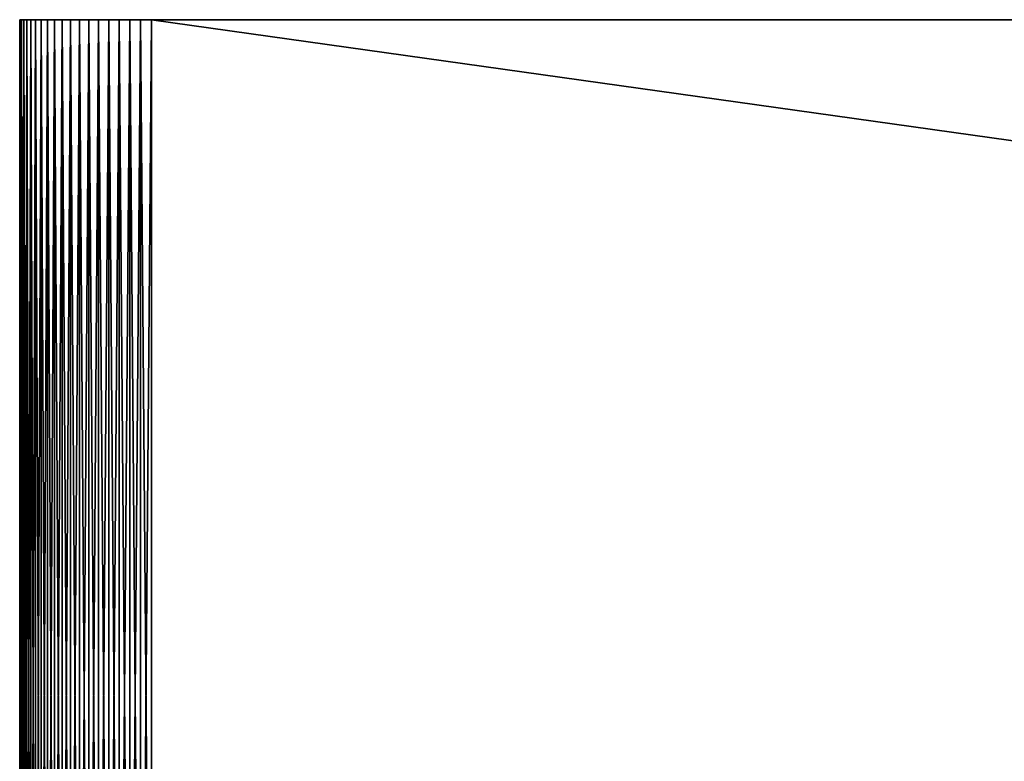
# Model space of a CAD drawing. Extents: x -30 to 30, y -35 to 0.
# Drawn here: x -30 to -24, y -4.5 to 0 of the extents above; entities that cross this region are included whole.
import ezdxf

# ---------------------------------------------------------------- set-up
doc = ezdxf.new("R2010")
doc.units = 0
doc.layers.add('L2', color=7, linetype='CONTINUOUS')

msp = doc.modelspace()

# ---------------------------------------------------------------- linework, layer by layer
at = {"layer": 'L2', "color": 7}
for points in [[(-30, 0, 29.2), (-30, 0, -29.2), (-30, -8.2, 29.2)], [(-30, -8.2, 29.2), (-30, 0, -29.2), (-30, -8.2, -29.2)], [(-29.2, 0, 30), (29.2, 0, 30), (-30, 0, 29.2)], [(-29.99727, 0, -29.26606), (-30, 0, -29.2), (-29.39639, 0, -29.97552)], [(-29.39639, 0, -29.97552), (-30, 0, -29.2), (-29.33167, 0, -29.98909)], [(-30, 0, 29.2), (-29.99727, 0, 29.26606), (-29.2, 0, 30)], [(29.2, 0, 30), (29.2, 0, -30), (-30, 0, 29.2)], [(-30, 0, 29.2), (29.2, 0, -30), (-29.2, 0, -30)], [(-30, 0, 29.2), (-29.2, 0, -30), (-30, 0, -29.2)], [(-30, 0, -29.2), (-29.2, 0, -30), (-29.26606, 0, -29.99727)], [(-30, 0, -29.2), (-29.26606, 0, -29.99727), (-29.33167, 0, -29.98909)], [(-29.99727, -8.2, 29.26606), (-29.99727, 0, 29.26606), (-30, 0, 29.2)], [(-29.99727, -8.2, 29.26606), (-30, 0, 29.2), (-30, -8.2, 29.2)], [(-30, -8.2, -29.2), (-30, 0, -29.2), (-29.99727, 0, -29.26606)], [(-30, -8.2, -29.2), (-29.99727, 0, -29.26606), (-29.99727, -8.2, -29.26606)], [(-29.2, 0, 30), (-29.99727, 0, 29.26606), (-29.98909, 0, 29.33167)], [(-29.39639, 0, -29.97552), (-29.98909, 0, -29.33167), (-29.99727, 0, -29.26606)], [(-29.98909, -8.2, 29.33167), (-29.98909, 0, 29.33167), (-29.99727, 0, 29.26606)], [(-29.98909, -8.2, 29.33167), (-29.99727, 0, 29.26606), (-29.99727, -8.2, 29.26606)], [(-29.99727, -8.2, -29.26606), (-29.99727, 0, -29.26606), (-29.98909, 0, -29.33167)], [(-29.99727, -8.2, -29.26606), (-29.98909, 0, -29.33167), (-29.98909, -8.2, -29.33167)], [(-29.2, 0, 30), (-29.98909, 0, 29.33167), (-29.97552, 0, 29.39639)], [(-29.39639, 0, -29.97552), (-29.97552, 0, -29.39639), (-29.98909, 0, -29.33167)], [(-29.97552, -8.2, 29.39639), (-29.97552, 0, 29.39639), (-29.98909, 0, 29.33167)], [(-29.97552, -8.2, 29.39639), (-29.98909, 0, 29.33167), (-29.98909, -8.2, 29.33167)], [(-29.98909, -8.2, -29.33167), (-29.98909, 0, -29.33167), (-29.97552, 0, -29.39639)], [(-29.98909, -8.2, -29.33167), (-29.97552, 0, -29.39639), (-29.97552, -8.2, -29.39639)], [(-29.45976, 0, -29.95665), (-29.52136, 0, -29.93262), (-29.97552, 0, -29.39639)], [(-29.97552, 0, 29.39639), (-29.95665, 0, 29.45976), (-29.2, 0, 30)], [(-29.45976, 0, -29.95665), (-29.97552, 0, -29.39639), (-29.39639, 0, -29.97552)], [(-29.52136, 0, -29.93262), (-29.58076, 0, -29.90358), (-29.97552, 0, -29.39639)], [(-29.97552, 0, -29.39639), (-29.58076, 0, -29.90358), (-29.63756, 0, -29.86973)], [(-29.97552, 0, -29.39639), (-29.63756, 0, -29.86973), (-29.95665, 0, -29.45976)], [(-29.95665, -8.2, 29.45976), (-29.95665, 0, 29.45976), (-29.97552, 0, 29.39639)], [(-29.95665, -8.2, 29.45976), (-29.97552, 0, 29.39639), (-29.97552, -8.2, 29.39639)], [(-29.97552, -8.2, -29.39639), (-29.97552, 0, -29.39639), (-29.95665, 0, -29.45976)], [(-29.97552, -8.2, -29.39639), (-29.95665, 0, -29.45976), (-29.95665, -8.2, -29.45976)], [(-29.2, 0, 30), (-29.95665, 0, 29.45976), (-29.93262, 0, 29.52136)], [(-29.95665, 0, -29.45976), (-29.63756, 0, -29.86973), (-29.93262, 0, -29.52136)], [(-29.93262, -8.2, 29.52136), (-29.93262, 0, 29.52136), (-29.95665, 0, 29.45976)], [(-29.93262, -8.2, 29.52136), (-29.95665, 0, 29.45976), (-29.95665, -8.2, 29.45976)], [(-29.95665, -8.2, -29.45976), (-29.95665, 0, -29.45976), (-29.93262, 0, -29.52136)], [(-29.95665, -8.2, -29.45976), (-29.93262, 0, -29.52136), (-29.93262, -8.2, -29.52136)], [(-29.2, 0, 30), (-29.93262, 0, 29.52136), (-29.90358, 0, 29.58076)], [(-29.63756, 0, -29.86973), (-29.90358, 0, -29.58076), (-29.93262, 0, -29.52136)], [(-29.90358, -8.2, 29.58076), (-29.90358, 0, 29.58076), (-29.93262, 0, 29.52136)], [(-29.90358, -8.2, 29.58076), (-29.93262, 0, 29.52136), (-29.93262, -8.2, 29.52136)], [(-29.93262, -8.2, -29.52136), (-29.93262, 0, -29.52136), (-29.90358, 0, -29.58076)], [(-29.93262, -8.2, -29.52136), (-29.90358, 0, -29.58076), (-29.90358, -8.2, -29.58076)], [(-29.90358, 0, 29.58076), (-29.86973, 0, 29.63756), (-29.2, 0, 30)], [(-29.63756, 0, -29.86973), (-29.86973, 0, -29.63756), (-29.90358, 0, -29.58076)], [(-29.86973, -8.2, 29.63756), (-29.86973, 0, 29.63756), (-29.90358, 0, 29.58076)], [(-29.86973, -8.2, 29.63756), (-29.90358, 0, 29.58076), (-29.90358, -8.2, 29.58076)], [(-29.90358, -8.2, -29.58076), (-29.90358, 0, -29.58076), (-29.86973, 0, -29.63756)], [(-29.90358, -8.2, -29.58076), (-29.86973, 0, -29.63756), (-29.86973, -8.2, -29.63756)], [(-29.2, 0, 30), (-29.86973, 0, 29.63756), (-29.83131, 0, 29.69137)], [(-29.69137, 0, -29.83131), (-29.74183, 0, -29.78858), (-29.86973, 0, -29.63756)], [(-29.86973, 0, -29.63756), (-29.74183, 0, -29.78858), (-29.78858, 0, -29.74183)], [(-29.86973, 0, -29.63756), (-29.78858, 0, -29.74183), (-29.83131, 0, -29.69137)], [(-29.69137, 0, -29.83131), (-29.86973, 0, -29.63756), (-29.63756, 0, -29.86973)], [(-29.83131, -8.2, 29.69137), (-29.83131, 0, 29.69137), (-29.86973, 0, 29.63756)], [(-29.83131, -8.2, 29.69137), (-29.86973, 0, 29.63756), (-29.86973, -8.2, 29.63756)], [(-29.86973, -8.2, -29.63756), (-29.86973, 0, -29.63756), (-29.83131, 0, -29.69137)], [(-29.86973, -8.2, -29.63756), (-29.83131, 0, -29.69137), (-29.83131, -8.2, -29.69137)], [(-29.2, 0, 30), (-29.83131, 0, 29.69137), (-29.78858, 0, 29.74183)], [(-29.78858, -8.2, 29.74183), (-29.78858, 0, 29.74183), (-29.83131, 0, 29.69137)], [(-29.78858, -8.2, 29.74183), (-29.83131, 0, 29.69137), (-29.83131, -8.2, 29.69137)], [(-29.83131, -8.2, -29.69137), (-29.83131, 0, -29.69137), (-29.78858, 0, -29.74183)], [(-29.83131, -8.2, -29.69137), (-29.78858, 0, -29.74183), (-29.78858, -8.2, -29.74183)], [(-29.78858, 0, 29.74183), (-29.74183, 0, 29.78858), (-29.2, 0, 30)], [(-29.74183, -8.2, 29.78858), (-29.74183, 0, 29.78858), (-29.78858, 0, 29.74183)], [(-29.74183, -8.2, 29.78858), (-29.78858, 0, 29.74183), (-29.78858, -8.2, 29.74183)], [(-29.78858, -8.2, -29.74183), (-29.78858, 0, -29.74183), (-29.74183, 0, -29.78858)], [(-29.78858, -8.2, -29.74183), (-29.74183, 0, -29.78858), (-29.74183, -8.2, -29.78858)], [(-29.2, 0, 30), (-29.74183, 0, 29.78858), (-29.69137, 0, 29.83131)], [(-29.69137, -8.2, 29.83131), (-29.69137, 0, 29.83131), (-29.74183, 0, 29.78858)], [(-29.69137, -8.2, 29.83131), (-29.74183, 0, 29.78858), (-29.74183, -8.2, 29.78858)], [(-29.74183, -8.2, -29.78858), (-29.74183, 0, -29.78858), (-29.69137, 0, -29.83131)], [(-29.74183, -8.2, -29.78858), (-29.69137, 0, -29.83131), (-29.69137, -8.2, -29.83131)], [(-29.2, 0, 30), (-29.69137, 0, 29.83131), (-29.63756, 0, 29.86973)], [(-29.63756, -8.2, 29.86973), (-29.63756, 0, 29.86973), (-29.69137, 0, 29.83131)], [(-29.63756, -8.2, 29.86973), (-29.69137, 0, 29.83131), (-29.69137, -8.2, 29.83131)], [(-29.69137, -8.2, -29.83131), (-29.69137, 0, -29.83131), (-29.63756, 0, -29.86973)], [(-29.69137, -8.2, -29.83131), (-29.63756, 0, -29.86973), (-29.63756, -8.2, -29.86973)], [(-29.63756, 0, 29.86973), (-29.58076, 0, 29.90358), (-29.2, 0, 30)], [(-29.58076, -8.2, 29.90358), (-29.58076, 0, 29.90358), (-29.63756, 0, 29.86973)], [(-29.58076, -8.2, 29.90358), (-29.63756, 0, 29.86973), (-29.63756, -8.2, 29.86973)], [(-29.63756, -8.2, -29.86973), (-29.63756, 0, -29.86973), (-29.58076, 0, -29.90358)], [(-29.63756, -8.2, -29.86973), (-29.58076, 0, -29.90358), (-29.58076, -8.2, -29.90358)], [(-29.2, 0, 30), (-29.58076, 0, 29.90358), (-29.52136, 0, 29.93262)], [(-29.52136, -8.2, 29.93262), (-29.52136, 0, 29.93262), (-29.58076, 0, 29.90358)], [(-29.52136, -8.2, 29.93262), (-29.58076, 0, 29.90358), (-29.58076, -8.2, 29.90358)], [(-29.58076, -8.2, -29.90358), (-29.58076, 0, -29.90358), (-29.52136, 0, -29.93262)], [(-29.58076, -8.2, -29.90358), (-29.52136, 0, -29.93262), (-29.52136, -8.2, -29.93262)], [(-29.33167, 0, 29.98909), (-29.52136, 0, 29.93262), (-29.39639, 0, 29.97552)], [(-29.39639, 0, 29.97552), (-29.52136, 0, 29.93262), (-29.45976, 0, 29.95665)], [(-29.2, 0, 30), (-29.52136, 0, 29.93262), (-29.26606, 0, 29.99727)], [(-29.26606, 0, 29.99727), (-29.52136, 0, 29.93262), (-29.33167, 0, 29.98909)], [(-29.45976, -8.2, 29.95665), (-29.45976, 0, 29.95665), (-29.52136, 0, 29.93262)], [(-29.45976, -8.2, 29.95665), (-29.52136, 0, 29.93262), (-29.52136, -8.2, 29.93262)], [(-29.52136, -8.2, -29.93262), (-29.52136, 0, -29.93262), (-29.45976, 0, -29.95665)], [(-29.52136, -8.2, -29.93262), (-29.45976, 0, -29.95665), (-29.45976, -8.2, -29.95665)], [(-29.39639, -8.2, 29.97552), (-29.39639, 0, 29.97552), (-29.45976, 0, 29.95665)], [(-29.39639, -8.2, 29.97552), (-29.45976, 0, 29.95665), (-29.45976, -8.2, 29.95665)], [(-29.45976, -8.2, -29.95665), (-29.45976, 0, -29.95665), (-29.39639, 0, -29.97552)], [(-29.45976, -8.2, -29.95665), (-29.39639, 0, -29.97552), (-29.39639, -8.2, -29.97552)], [(-29.33167, -8.2, 29.98909), (-29.33167, 0, 29.98909), (-29.39639, 0, 29.97552)], [(-29.33167, -8.2, 29.98909), (-29.39639, 0, 29.97552), (-29.39639, -8.2, 29.97552)], [(-29.39639, -8.2, -29.97552), (-29.39639, 0, -29.97552), (-29.33167, 0, -29.98909)], [(-29.39639, -8.2, -29.97552), (-29.33167, 0, -29.98909), (-29.33167, -8.2, -29.98909)], [(-29.26606, -8.2, 29.99727), (-29.26606, 0, 29.99727), (-29.33167, 0, 29.98909)], [(-29.26606, -8.2, 29.99727), (-29.33167, 0, 29.98909), (-29.33167, -8.2, 29.98909)], [(-29.33167, -8.2, -29.98909), (-29.33167, 0, -29.98909), (-29.26606, 0, -29.99727)], [(-29.33167, -8.2, -29.98909), (-29.26606, 0, -29.99727), (-29.26606, -8.2, -29.99727)], [(-29.2, -8.2, 30), (-29.2, 0, 30), (-29.26606, 0, 29.99727)], [(-29.2, -8.2, 30), (-29.26606, 0, 29.99727), (-29.26606, -8.2, 29.99727)], [(-29.26606, -8.2, -29.99727), (-29.26606, 0, -29.99727), (-29.2, 0, -30)], [(-29.26606, -8.2, -29.99727), (-29.2, 0, -30), (-29.2, -8.2, -30)], [(29.2, 0, 30), (-29.2, 0, 30), (29.2, -8.2, 30)], [(29.2, -8.2, 30), (-29.2, 0, 30), (-29.2, -8.2, 30)], [(-29.2, 0, -30), (29.2, 0, -30), (-29.2, -8.2, -30)], [(-29.2, -8.2, -30), (29.2, 0, -30), (29.2, -8.2, -30)]]:
    msp.add_3dface(points, dxfattribs=at)

doc.saveas('drawing.dxf')
